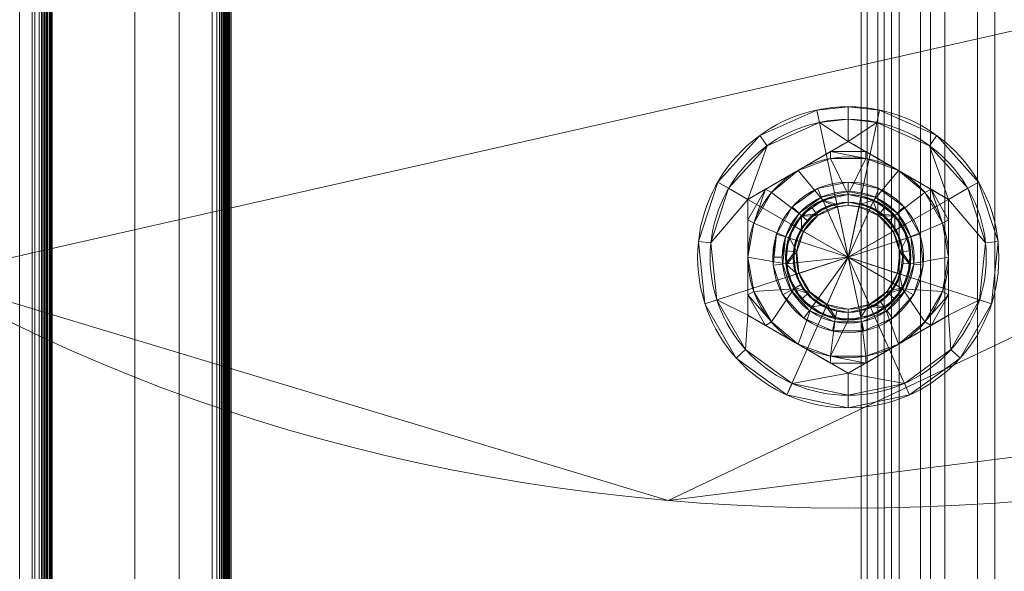
# Model space of a CAD drawing. Units: millimetres. Extents: x -311 to 248, y -627 to 1385.
# Drawn here: x -186 to -107, y -406 to -362 of the extents above; entities that cross this region are included whole.
import ezdxf

# ---------------------------------------------------------------- set-up
doc = ezdxf.new("R2010")
doc.units = ezdxf.units.MM
doc.layers.add('1', color=7, linetype='Continuous', true_color=0xffffff)

# ---------------------------------------------------------------- blocks, each defined once
blk = doc.blocks.new('UG_SURFACE_002')
at = {"layer": '1', "color": 40, "linetype": 'Continuous', "lineweight": 18}
for points in [[(-195.2, -621.112, 438.279), (-195.2, 1378.888, 438.279), (-176.764, 1378.888, 442.875), (-176.764, -621.112, 442.875)], [(-184.958, -621.112, 520.866), (-184.958, 1378.888, 520.866), (-185.95, 1378.888, 523.153), (-185.95, -621.112, 523.153)], [(-184.739, -621.112, 520.332), (-184.739, 1378.888, 520.332), (-184.958, 1378.888, 520.866), (-184.958, -621.112, 520.866)], [(-184.387, -621.112, 518.92), (-184.387, 1378.888, 518.92), (-184.739, 1378.888, 520.332), (-184.739, -621.112, 520.332)], [(-184.192, -621.112, 518.929), (-184.192, 1378.888, 518.929), (-184.387, 1378.888, 518.92), (-184.387, -621.112, 518.92)], [(-184.009, -621.112, 518.863), (-184.009, 1378.888, 518.863), (-184.192, 1378.888, 518.929), (-184.192, -621.112, 518.929)], [(-183.969, -621.112, 517.241), (-183.969, 1378.888, 517.241), (-184.145, 1378.888, 517.95), (-184.145, -621.112, 517.95)], [(-184.145, -621.112, 517.95), (-184.145, 1378.888, 517.95), (-183.969, 1378.888, 518.033), (-183.969, -621.112, 518.033)], [(-183.864, -621.112, 518.732), (-183.864, 1378.888, 518.732), (-184.009, 1378.888, 518.863), (-184.009, -621.112, 518.863)], [(-183.774, -621.112, 517.251), (-183.774, 1378.888, 517.251), (-183.969, 1378.888, 517.241), (-183.969, -621.112, 517.241)], [(-183.969, -621.112, 518.033), (-183.969, 1378.888, 518.033), (-183.838, 1378.888, 518.177), (-183.838, -621.112, 518.177)], [(-183.781, -621.112, 518.556), (-183.781, 1378.888, 518.556), (-183.864, 1378.888, 518.732), (-183.864, -621.112, 518.732)], [(-183.838, -621.112, 518.177), (-183.838, 1378.888, 518.177), (-183.772, 1378.888, 518.361), (-183.772, -621.112, 518.361)], [(-183.772, -621.112, 518.361), (-183.772, 1378.888, 518.361), (-183.781, 1378.888, 518.556), (-183.781, -621.112, 518.556)], [(-183.59, -621.112, 517.185), (-183.59, 1378.888, 517.185), (-183.774, 1378.888, 517.251), (-183.774, -621.112, 517.251)], [(-170.228, -621.112, 462.129), (-170.228, 1378.888, 462.129), (-183.727, 1378.888, 516.271), (-183.727, -621.112, 516.271)], [(-183.727, -621.112, 516.271), (-183.727, 1378.888, 516.271), (-183.55, 1378.888, 516.354), (-183.55, -621.112, 516.354)], [(-183.446, -621.112, 517.054), (-183.446, 1378.888, 517.054), (-183.59, 1378.888, 517.185), (-183.59, -621.112, 517.185)], [(-183.55, -621.112, 516.354), (-183.55, 1378.888, 516.354), (-183.419, 1378.888, 516.499), (-183.419, -621.112, 516.499)], [(-183.363, -621.112, 516.877), (-183.363, 1378.888, 516.877), (-183.446, 1378.888, 517.054), (-183.446, -621.112, 517.054)], [(-183.419, -621.112, 516.499), (-183.419, 1378.888, 516.499), (-183.353, 1378.888, 516.682), (-183.353, -621.112, 516.682)], [(-183.353, -621.112, 516.682), (-183.353, 1378.888, 516.682), (-183.363, 1378.888, 516.877), (-183.363, -621.112, 516.877)], [(-176.764, -621.112, 442.875), (-176.764, 1378.888, 442.875), (-173.235, 1378.888, 444.54), (-173.235, -621.112, 444.54)], [(-173.235, -621.112, 444.54), (-173.235, 1378.888, 444.54), (-170.611, 1378.888, 447.428), (-170.611, -621.112, 447.428)], [(-170.611, -621.112, 447.428), (-170.611, 1378.888, 447.428), (-169.293, 1378.888, 451.1), (-169.293, -621.112, 451.1)], [(-170.033, -621.112, 462.138), (-170.033, 1378.888, 462.138), (-170.228, 1378.888, 462.129), (-170.228, -621.112, 462.129)], [(-169.849, -621.112, 462.072), (-169.849, 1378.888, 462.072), (-170.033, 1378.888, 462.138), (-170.033, -621.112, 462.138)], [(-169.809, -621.112, 460.45), (-169.809, 1378.888, 460.45), (-169.986, 1378.888, 461.158), (-169.986, -621.112, 461.158)], [(-169.986, -621.112, 461.158), (-169.986, 1378.888, 461.158), (-169.809, 1378.888, 461.241), (-169.809, -621.112, 461.241)], [(-169.705, -621.112, 461.941), (-169.705, 1378.888, 461.941), (-169.849, 1378.888, 462.072), (-169.849, -621.112, 462.072)], [(-169.614, -621.112, 460.459), (-169.614, 1378.888, 460.459), (-169.809, 1378.888, 460.45), (-169.809, -621.112, 460.45)], [(-169.809, -621.112, 461.241), (-169.809, 1378.888, 461.241), (-169.678, 1378.888, 461.386), (-169.678, -621.112, 461.386)], [(-169.621, -621.112, 461.764), (-169.621, 1378.888, 461.764), (-169.705, 1378.888, 461.941), (-169.705, -621.112, 461.941)], [(-169.678, -621.112, 461.386), (-169.678, 1378.888, 461.386), (-169.612, 1378.888, 461.569), (-169.612, -621.112, 461.569)], [(-169.612, -621.112, 461.569), (-169.612, 1378.888, 461.569), (-169.621, 1378.888, 461.764), (-169.621, -621.112, 461.764)], [(-169.431, -621.112, 460.393), (-169.431, 1378.888, 460.393), (-169.614, 1378.888, 460.459), (-169.614, -621.112, 460.459)], [(-169.236, -621.112, 458.15), (-169.236, 1378.888, 458.15), (-169.567, 1378.888, 459.48), (-169.567, -621.112, 459.48)], [(-169.567, -621.112, 459.48), (-169.567, 1378.888, 459.48), (-169.391, 1378.888, 459.563), (-169.391, -621.112, 459.563)], [(-169.293, -621.112, 451.1), (-169.293, 1378.888, 451.1), (-169.48, 1378.888, 454.997), (-169.48, -621.112, 454.997)], [(-169.48, -621.112, 454.997), (-169.48, 1378.888, 454.997), (-169.102, 1378.888, 456.554), (-169.102, -621.112, 456.554)], [(-169.286, -621.112, 460.262), (-169.286, 1378.888, 460.262), (-169.431, 1378.888, 460.393), (-169.431, -621.112, 460.393)], [(-169.391, -621.112, 459.563), (-169.391, 1378.888, 459.563), (-169.259, 1378.888, 459.707), (-169.259, -621.112, 459.707)], [(-169.203, -621.112, 460.086), (-169.203, 1378.888, 460.086), (-169.286, 1378.888, 460.262), (-169.286, -621.112, 460.262)], [(-169.259, -621.112, 459.707), (-169.259, 1378.888, 459.707), (-169.194, 1378.888, 459.891), (-169.194, -621.112, 459.891)], [(-169.102, -621.112, 456.554), (-169.102, 1378.888, 456.554), (-169.236, 1378.888, 458.15), (-169.236, -621.112, 458.15)], [(-169.194, -621.112, 459.891), (-169.194, 1378.888, 459.891), (-169.203, 1378.888, 460.086), (-169.203, -621.112, 460.086)]]:
    blk.add_3dface(points, dxfattribs=at)
blk = doc.blocks.new('UG_SURFACE_003')
at = {"layer": '1', "color": 40, "linetype": 'Continuous', "lineweight": 18}
for points in [[(-117.571, 1378.888, 397.827), (-117.571, -621.112, 397.827), (-118.897, -621.112, 416.781), (-118.897, 1378.888, 416.781)], [(-118.897, 1378.888, 416.781), (-118.897, -621.112, 416.781), (-118.404, -621.112, 420.651), (-118.404, 1378.888, 420.651)], [(-118.404, 1378.888, 420.651), (-118.404, -621.112, 420.651), (-116.468, -621.112, 424.039), (-116.468, 1378.888, 424.039)], [(-117.058, 1378.888, 395.945), (-117.058, -621.112, 395.945), (-117.571, -621.112, 397.827), (-117.571, 1378.888, 397.827)], [(-115.864, 1378.888, 394.402), (-115.864, -621.112, 394.402), (-117.058, -621.112, 395.945), (-117.058, 1378.888, 395.945)], [(-116.468, 1378.888, 424.039), (-116.468, -621.112, 424.039), (-113.383, -621.112, 426.428), (-113.383, 1378.888, 426.428)], [(-114.17, 1378.888, 393.434), (-114.17, -621.112, 393.434), (-115.864, -621.112, 394.402), (-115.864, 1378.888, 394.402)], [(-112.235, 1378.888, 393.188), (-112.235, -621.112, 393.188), (-114.17, -621.112, 393.434), (-114.17, 1378.888, 393.434)], [(-113.383, 1378.888, 426.428), (-113.383, -621.112, 426.428), (-109.619, -621.112, 427.454), (-109.619, 1378.888, 427.454)], [(-47.393, 1378.888, 397.722), (-47.393, -621.112, 397.722), (-112.235, -621.112, 393.188), (-112.235, 1378.888, 393.188)], [(-109.619, 1378.888, 427.454), (-109.619, -621.112, 427.454), (-108.255, -621.112, 428.294), (-108.255, 1378.888, 428.294)], [(-108.255, 1378.888, 428.294), (-108.255, -621.112, 428.294), (-106.696, -621.112, 428.661), (-106.696, 1378.888, 428.661)]]:
    blk.add_3dface(points, dxfattribs=at)
blk = doc.blocks.new('UG_SURFACE_044')
at = {"layer": '1', "color": 251, "linetype": 'Continuous', "lineweight": 18}
for points in [[(-8.445, -340.749, 6), (-234.07, -330.853, 6), (-223.313, -356.146, 6), (-193.37, -382.673, 6)], [(-193.37, -382.673), (-223.313, -356.146), (-234.07, -330.853), (-8.445, -340.749)], [(-193.37, -382.673, 6), (-134.276, -400.487, 6), (-8.445, -340.749, 6)], [(-8.445, -340.749), (-134.276, -400.487), (-193.37, -382.673)], [(-134.276, -400.487, 6), (-66.613, -391.996, 6), (-25.522, -366.798, 6), (-8.445, -340.749, 6)], [(-8.445, -340.749), (-25.522, -366.798), (-66.613, -391.996), (-134.276, -400.487)], [(-134.276, -400.487), (-134.276, -400.487, 6), (-193.37, -382.673, 6), (-193.37, -382.673)], [(-66.613, -391.996), (-66.613, -391.996, 6), (-134.276, -400.487, 6), (-134.276, -400.487)]]:
    blk.add_3dface(points, dxfattribs=at)
blk = doc.blocks.new('UG_SURFACE_054')
at = {"layer": '1', "color": 150, "linetype": 'Continuous', "lineweight": 18}
for points in [[(-123.828, -377.599, 2), (-122.062, -376.316, 2), (-122.367, -375.631, 2), (-124.385, -377.097, 2)], [(-122.367, -375.631, 2), (-122.367, -375.631), (-124.385, -377.097), (-124.385, -377.097, 2)], [(-124.385, -377.097), (-122.367, -375.631), (-122.062, -376.316), (-123.828, -377.599)], [(-119.927, -375.112, 2), (-122.367, -375.631, 2), (-122.062, -376.316, 2), (-119.927, -375.862, 2)], [(-119.927, -375.112, 2), (-119.927, -375.112), (-122.367, -375.631), (-122.367, -375.631, 2)], [(-119.927, -375.862), (-122.062, -376.316), (-122.367, -375.631), (-119.927, -375.112)], [(-119.927, -375.862, 2), (-117.791, -376.316, 2), (-117.486, -375.631, 2), (-119.927, -375.112, 2)], [(-117.486, -375.631, 2), (-117.486, -375.631), (-119.927, -375.112), (-119.927, -375.112, 2)], [(-119.927, -375.112), (-117.486, -375.631), (-117.791, -376.316), (-119.927, -375.862)], [(-115.468, -377.097, 2), (-117.486, -375.631, 2), (-117.791, -376.316, 2), (-116.025, -377.599, 2)], [(-116.025, -377.599), (-117.791, -376.316), (-117.486, -375.631), (-115.468, -377.097)], [(-115.468, -377.097, 2), (-115.468, -377.097), (-117.486, -375.631), (-117.486, -375.631, 2)], [(-123.828, -377.599, 2), (-123.828, -377.599), (-122.062, -376.316), (-122.062, -376.316, 2)], [(-122.062, -376.316, 2), (-122.062, -376.316), (-119.927, -375.862), (-119.927, -375.862, 2)], [(-119.927, -375.862, 2), (-119.927, -375.862), (-117.791, -376.316), (-117.791, -376.316, 2)], [(-117.791, -376.316, 2), (-117.791, -376.316), (-116.025, -377.599), (-116.025, -377.599, 2)], [(-124.92, -379.49, 2), (-123.828, -377.599, 2), (-124.385, -377.097, 2), (-125.633, -379.258, 2)], [(-124.385, -377.097, 2), (-124.385, -377.097), (-125.633, -379.258), (-125.633, -379.258, 2)], [(-125.633, -379.258), (-124.385, -377.097), (-123.828, -377.599), (-124.92, -379.49)], [(-114.22, -379.258, 2), (-115.468, -377.097, 2), (-116.025, -377.599, 2), (-114.934, -379.49, 2)], [(-114.934, -379.49), (-116.025, -377.599), (-115.468, -377.097), (-114.22, -379.258)], [(-114.22, -379.258, 2), (-114.22, -379.258), (-115.468, -377.097), (-115.468, -377.097, 2)], [(-124.92, -379.49, 2), (-124.92, -379.49), (-123.828, -377.599), (-123.828, -377.599, 2)], [(-116.025, -377.599, 2), (-116.025, -377.599), (-114.934, -379.49), (-114.934, -379.49, 2)], [(-125.633, -379.258, 2), (-125.633, -379.258), (-125.927, -381.112)], [(-125.927, -381.112), (-125.894, -381.739, 2), (-125.633, -379.258, 2)], [(-124.92, -379.49), (-125.177, -381.112), (-125.927, -381.112), (-125.633, -379.258)], [(-125.633, -379.258, 2), (-125.894, -381.739, 2), (-125.148, -381.661, 2), (-124.92, -379.49, 2)], [(-124.92, -379.49, 2), (-125.148, -381.661, 2), (-125.177, -381.112)], [(-125.177, -381.112), (-124.92, -379.49), (-124.92, -379.49, 2)], [(-114.934, -379.49, 2), (-114.705, -381.661, 2), (-113.959, -381.739, 2), (-114.22, -379.258, 2)], [(-114.22, -379.258), (-113.959, -381.739), (-114.705, -381.661), (-114.934, -379.49)], [(-114.934, -379.49, 2), (-114.934, -379.49), (-114.705, -381.661), (-114.705, -381.661, 2)], [(-113.959, -381.739, 2), (-113.959, -381.739), (-114.22, -379.258), (-114.22, -379.258, 2)], [(-125.927, -381.112), (-125.894, -381.739), (-125.894, -381.739, 2)], [(-125.894, -381.739), (-125.927, -381.112), (-125.177, -381.112), (-125.148, -381.661)], [(-125.148, -381.661, 2), (-125.148, -381.661), (-125.177, -381.112)], [(-125.894, -381.739, 2), (-125.123, -384.112, 2), (-124.473, -383.737, 2), (-125.148, -381.661, 2)], [(-125.148, -381.661), (-124.473, -383.737), (-125.123, -384.112), (-125.894, -381.739)], [(-125.894, -381.739, 2), (-125.894, -381.739), (-125.123, -384.112), (-125.123, -384.112, 2)], [(-124.473, -383.737, 2), (-124.473, -383.737), (-125.148, -381.661), (-125.148, -381.661, 2)], [(-114.705, -381.661, 2), (-114.705, -381.661), (-115.38, -383.737), (-115.38, -383.737, 2)], [(-114.73, -384.112, 2), (-113.959, -381.739, 2), (-114.705, -381.661, 2), (-115.38, -383.737, 2)], [(-113.959, -381.739), (-114.73, -384.112), (-115.38, -383.737), (-114.705, -381.661)], [(-114.73, -384.112, 2), (-114.73, -384.112), (-113.959, -381.739), (-113.959, -381.739, 2)], [(-125.123, -384.112, 2), (-123.453, -385.966, 2), (-123.012, -385.359, 2), (-124.473, -383.737, 2)], [(-124.473, -383.737), (-123.012, -385.359), (-123.453, -385.966), (-125.123, -384.112)], [(-125.123, -384.112, 2), (-125.123, -384.112), (-123.453, -385.966), (-123.453, -385.966, 2)], [(-123.012, -385.359, 2), (-123.012, -385.359), (-124.473, -383.737), (-124.473, -383.737, 2)], [(-115.38, -383.737, 2), (-115.38, -383.737), (-116.841, -385.359), (-116.841, -385.359, 2)], [(-115.38, -383.737, 2), (-116.841, -385.359, 2), (-116.4, -385.966, 2), (-114.73, -384.112, 2)], [(-114.73, -384.112), (-116.4, -385.966), (-116.841, -385.359), (-115.38, -383.737)], [(-116.4, -385.966, 2), (-116.4, -385.966), (-114.73, -384.112), (-114.73, -384.112, 2)], [(-121.018, -386.247, 2), (-123.012, -385.359, 2), (-123.453, -385.966, 2), (-121.174, -386.981, 2)], [(-121.174, -386.981), (-123.453, -385.966), (-123.012, -385.359), (-121.018, -386.247)], [(-123.453, -385.966, 2), (-123.453, -385.966), (-121.174, -386.981), (-121.174, -386.981, 2)], [(-121.018, -386.247, 2), (-121.018, -386.247), (-123.012, -385.359), (-123.012, -385.359, 2)], [(-116.841, -385.359, 2), (-116.841, -385.359), (-118.835, -386.247), (-118.835, -386.247, 2)], [(-118.679, -386.981, 2), (-116.4, -385.966, 2), (-116.841, -385.359, 2), (-118.835, -386.247, 2)], [(-118.835, -386.247), (-116.841, -385.359), (-116.4, -385.966), (-118.679, -386.981)], [(-118.679, -386.981, 2), (-118.679, -386.981), (-116.4, -385.966), (-116.4, -385.966, 2)], [(-121.174, -386.981, 2), (-118.679, -386.981, 2), (-118.835, -386.247, 2), (-121.018, -386.247, 2)], [(-121.018, -386.247), (-118.835, -386.247), (-118.679, -386.981), (-121.174, -386.981)], [(-118.835, -386.247, 2), (-118.835, -386.247), (-121.018, -386.247), (-121.018, -386.247, 2)], [(-121.174, -386.981, 2), (-121.174, -386.981), (-118.679, -386.981), (-118.679, -386.981, 2)]]:
    blk.add_3dface(points, dxfattribs=at)
blk = doc.blocks.new('UG_SURFACE_055')
at = {"layer": '1', "color": 150, "linetype": 'Continuous', "lineweight": 18}
for points in [[(-119.927, -381.112), (-124.682, -379.567), (-123.642, -377.766), (-121.96, -376.544)], [(-121.96, -376.544), (-123.642, -377.766), (-122.866, -377.067, 16.525)], [(-122.866, -377.067, 16.525), (-121.916, -376.644, 16.525), (-121.96, -376.544)], [(-121.96, -376.544), (-119.927, -376.112), (-117.893, -376.544), (-119.927, -381.112)], [(-119.927, -376.112), (-121.96, -376.544), (-120.966, -376.221, 16.525)], [(-121.96, -376.544), (-121.916, -376.644, 16.525), (-120.966, -376.221, 16.525)], [(-120.784, -377.077, 17.4), (-120.966, -376.221, 16.525), (-121.916, -376.644, 16.525)], [(-120.966, -376.221, 16.525), (-119.927, -376.112, 16.525), (-119.927, -376.112)], [(-119.927, -376.112, 16.525), (-120.966, -376.221, 16.525), (-120.784, -377.077, 17.4), (-119.927, -376.987, 17.4)], [(-119.927, -376.112), (-119.927, -376.112, 16.525), (-118.887, -376.221, 16.525)], [(-118.887, -376.221, 16.525), (-117.893, -376.544), (-119.927, -376.112)], [(-119.927, -376.987, 17.4), (-119.069, -377.077, 17.4), (-118.887, -376.221, 16.525), (-119.927, -376.112, 16.525)], [(-117.893, -376.544), (-116.211, -377.766), (-115.171, -379.567), (-119.927, -381.112)], [(-117.937, -376.644, 16.525), (-118.887, -376.221, 16.525), (-119.069, -377.077, 17.4), (-117.502, -377.775, 17.4)], [(-118.887, -376.221, 16.525), (-117.937, -376.644, 16.525), (-117.893, -376.544)], [(-117.893, -376.544), (-117.937, -376.644, 16.525), (-116.988, -377.067, 16.525)], [(-116.211, -377.766), (-117.893, -376.544), (-116.988, -377.067, 16.525)], [(-123.642, -377.766), (-123.561, -377.84, 16.525), (-122.866, -377.067, 16.525)], [(-122.351, -377.775, 17.4), (-122.866, -377.067, 16.525), (-123.561, -377.84, 16.525)], [(-119.927, -381.112, 17.4), (-120.784, -377.077, 17.4), (-122.351, -377.775, 17.4), (-123.499, -379.05, 17.4)], [(-121.916, -376.644, 16.525), (-122.866, -377.067, 16.525), (-122.351, -377.775, 17.4), (-120.784, -377.077, 17.4)], [(-119.069, -377.077, 17.4), (-119.927, -376.987, 17.4), (-120.784, -377.077, 17.4), (-119.927, -381.112, 17.4)], [(-116.354, -379.05, 17.4), (-117.502, -377.775, 17.4), (-119.069, -377.077, 17.4), (-119.927, -381.112, 17.4)], [(-117.502, -377.775, 17.4), (-116.988, -377.067, 16.525), (-117.937, -376.644, 16.525)], [(-116.292, -377.84, 16.525), (-116.988, -377.067, 16.525), (-117.502, -377.775, 17.4)], [(-116.988, -377.067, 16.525), (-116.292, -377.84, 16.525), (-116.211, -377.766)], [(-124.257, -378.612, 16.525), (-123.642, -377.766), (-124.682, -379.567)], [(-124.257, -378.612, 16.525), (-123.561, -377.84, 16.525), (-123.642, -377.766)], [(-123.561, -377.84, 16.525), (-124.257, -378.612, 16.525), (-123.499, -379.05, 17.4), (-122.351, -377.775, 17.4)], [(-117.502, -377.775, 17.4), (-116.354, -379.05, 17.4), (-115.596, -378.612, 16.525), (-116.292, -377.84, 16.525)], [(-116.211, -377.766), (-116.292, -377.84, 16.525), (-115.596, -378.612, 16.525)], [(-115.171, -379.567), (-116.211, -377.766), (-115.596, -378.612, 16.525)], [(-124.682, -379.567), (-124.578, -379.601, 16.525), (-124.257, -378.612, 16.525)], [(-124.029, -380.681, 17.4), (-123.499, -379.05, 17.4), (-124.257, -378.612, 16.525), (-124.578, -379.601, 16.525)], [(-115.275, -379.601, 16.525), (-115.596, -378.612, 16.525), (-116.354, -379.05, 17.4), (-115.824, -380.681, 17.4)], [(-115.596, -378.612, 16.525), (-115.275, -379.601, 16.525), (-115.171, -379.567)], [(-124.899, -381.635), (-124.927, -381.112), (-124.682, -379.567), (-119.927, -381.112)], [(-124.682, -379.567), (-124.927, -381.112), (-124.899, -380.589, 16.525)], [(-124.899, -380.589, 16.525), (-124.578, -379.601, 16.525), (-124.682, -379.567)], [(-124.578, -379.601, 16.525), (-124.899, -380.589, 16.525), (-124.029, -380.681, 17.4)], [(-123.499, -379.05, 17.4), (-124.029, -380.681, 17.4), (-123.85, -382.387, 17.4), (-119.927, -381.112, 17.4)], [(-116.003, -382.387, 17.4), (-115.824, -380.681, 17.4), (-116.354, -379.05, 17.4), (-119.927, -381.112, 17.4)], [(-115.171, -379.567), (-114.954, -381.635), (-115.596, -383.612), (-119.927, -381.112)], [(-115.824, -380.681, 17.4), (-114.954, -380.589, 16.525), (-115.275, -379.601, 16.525)], [(-115.171, -379.567), (-115.275, -379.601, 16.525), (-114.954, -380.589, 16.525)], [(-114.954, -380.589, 16.525), (-114.954, -381.635), (-115.171, -379.567)], [(-124.791, -381.623, 16.525), (-124.899, -380.589, 16.525), (-124.927, -381.112)], [(-124.927, -381.112), (-124.899, -381.635), (-124.791, -381.623, 16.525)], [(-124.029, -380.681, 17.4), (-124.899, -380.589, 16.525), (-124.791, -381.623, 16.525)], [(-122.866, -385.157), (-124.257, -383.612), (-124.899, -381.635), (-119.927, -381.112)], [(-124.791, -381.623, 16.525), (-124.682, -382.657, 16.525), (-123.85, -382.387, 17.4), (-124.029, -380.681, 17.4)], [(-123.85, -382.387, 17.4), (-122.992, -383.872, 17.4), (-121.604, -384.88, 17.4), (-119.927, -381.112, 17.4)], [(-118.887, -386.003), (-120.966, -386.003), (-122.866, -385.157), (-119.927, -381.112)], [(-121.604, -384.88, 17.4), (-119.927, -385.237, 17.4), (-118.249, -384.88, 17.4), (-119.927, -381.112, 17.4)], [(-115.596, -383.612), (-116.988, -385.157), (-118.887, -386.003), (-119.927, -381.112)], [(-118.249, -384.88, 17.4), (-116.861, -383.872, 17.4), (-116.003, -382.387, 17.4), (-119.927, -381.112, 17.4)], [(-115.824, -380.681, 17.4), (-116.003, -382.387, 17.4), (-115.171, -382.657, 16.525), (-115.063, -381.623, 16.525)], [(-115.063, -381.623, 16.525), (-114.954, -380.589, 16.525), (-115.824, -380.681, 17.4)], [(-114.954, -380.589, 16.525), (-115.063, -381.623, 16.525), (-114.954, -381.635)], [(-124.682, -382.657, 16.525), (-124.791, -381.623, 16.525), (-124.899, -381.635)], [(-124.682, -382.657, 16.525), (-124.899, -381.635), (-124.257, -383.612)], [(-115.596, -383.612), (-114.954, -381.635), (-115.171, -382.657, 16.525)], [(-114.954, -381.635), (-115.063, -381.623, 16.525), (-115.171, -382.657, 16.525)], [(-122.992, -383.872, 17.4), (-123.85, -382.387, 17.4), (-124.682, -382.657, 16.525), (-124.162, -383.557, 16.525)], [(-124.257, -383.612), (-124.162, -383.557, 16.525), (-124.682, -382.657, 16.525)], [(-115.691, -383.557, 16.525), (-115.171, -382.657, 16.525), (-116.003, -382.387, 17.4), (-116.861, -383.872, 17.4)], [(-115.171, -382.657, 16.525), (-115.691, -383.557, 16.525), (-115.596, -383.612)], [(-123.642, -384.458, 16.525), (-124.162, -383.557, 16.525), (-124.257, -383.612)], [(-123.642, -384.458, 16.525), (-124.257, -383.612), (-122.866, -385.157)], [(-124.162, -383.557, 16.525), (-123.642, -384.458, 16.525), (-122.992, -383.872, 17.4)], [(-116.211, -384.458, 16.525), (-116.988, -385.157), (-115.596, -383.612)], [(-116.861, -383.872, 17.4), (-116.211, -384.458, 16.525), (-115.691, -383.557, 16.525)], [(-115.596, -383.612), (-115.691, -383.557, 16.525), (-116.211, -384.458, 16.525)], [(-121.604, -384.88, 17.4), (-122.992, -383.872, 17.4), (-123.642, -384.458, 16.525), (-122.801, -385.069, 16.525)], [(-117.052, -385.069, 16.525), (-116.211, -384.458, 16.525), (-116.861, -383.872, 17.4), (-118.249, -384.88, 17.4)], [(-122.866, -385.157), (-122.801, -385.069, 16.525), (-123.642, -384.458, 16.525)], [(-121.96, -385.68, 16.525), (-122.801, -385.069, 16.525), (-122.866, -385.157)], [(-121.96, -385.68, 16.525), (-122.866, -385.157), (-120.966, -386.003)], [(-122.801, -385.069, 16.525), (-121.96, -385.68, 16.525), (-121.604, -384.88, 17.4)], [(-121.604, -384.88, 17.4), (-121.96, -385.68, 16.525), (-120.943, -385.896, 16.525)], [(-120.943, -385.896, 16.525), (-119.927, -386.112, 16.525), (-119.927, -385.237, 17.4), (-121.604, -384.88, 17.4)], [(-118.249, -384.88, 17.4), (-119.927, -385.237, 17.4), (-119.927, -386.112, 16.525), (-118.91, -385.896, 16.525)], [(-118.91, -385.896, 16.525), (-117.893, -385.68, 16.525), (-118.249, -384.88, 17.4)], [(-117.893, -385.68, 16.525), (-118.887, -386.003), (-116.988, -385.157)], [(-118.249, -384.88, 17.4), (-117.893, -385.68, 16.525), (-117.052, -385.069, 16.525)], [(-116.988, -385.157), (-117.052, -385.069, 16.525), (-117.893, -385.68, 16.525)], [(-116.211, -384.458, 16.525), (-117.052, -385.069, 16.525), (-116.988, -385.157)], [(-120.966, -386.003), (-120.943, -385.896, 16.525), (-121.96, -385.68, 16.525)], [(-119.927, -386.112, 16.525), (-120.943, -385.896, 16.525), (-120.966, -386.003)], [(-118.887, -386.003), (-118.91, -385.896, 16.525), (-119.927, -386.112, 16.525)], [(-117.893, -385.68, 16.525), (-118.91, -385.896, 16.525), (-118.887, -386.003)], [(-120.966, -386.003), (-118.887, -386.003), (-119.927, -386.112, 16.525)]]:
    blk.add_3dface(points, dxfattribs=at)
blk = doc.blocks.new('UG_SURFACE_056')
at = {"layer": '1', "color": 150, "linetype": 'Continuous', "lineweight": 18}
for points in [[(-130.319, -375.112, 6), (-126.98, -371.404, 6), (-122.422, -369.374, 6), (-119.927, -381.112, 6)], [(-126.98, -371.404, 6), (-126.98, -371.404, 9), (-122.422, -369.374, 9), (-122.422, -369.374, 6)], [(-122.422, -369.374, 9), (-126.98, -371.404, 9), (-126.392, -372.213, 10), (-122.214, -370.352, 10)], [(-122.422, -369.374, 6), (-119.927, -369.112, 6), (-117.432, -369.374, 6), (-119.927, -381.112, 6)], [(-119.927, -369.112, 6), (-122.422, -369.374, 6), (-122.422, -369.374, 9), (-119.927, -369.112, 9)], [(-119.927, -369.112, 9), (-122.422, -369.374, 9), (-122.214, -370.352, 10), (-119.927, -370.112, 10)], [(-119.927, -369.112, 9), (-117.432, -369.374, 9), (-117.432, -369.374, 6), (-119.927, -369.112, 6)], [(-119.927, -370.112, 10), (-117.64, -370.352, 10), (-117.432, -369.374, 9), (-119.927, -369.112, 9)], [(-119.927, -381.112, 6), (-117.432, -369.374, 6), (-112.873, -371.404, 6), (-109.534, -375.112, 6)], [(-112.873, -371.404, 9), (-117.432, -369.374, 9), (-117.64, -370.352, 10), (-113.461, -372.213, 10)], [(-117.432, -369.374, 6), (-117.432, -369.374, 9), (-112.873, -371.404, 9), (-112.873, -371.404, 6)], [(-119.927, -371.875, 10), (-119.927, -370.112, 10), (-122.214, -370.352, 10)], [(-117.64, -370.352, 10), (-119.927, -370.112, 10), (-119.927, -371.875, 10)], [(-127.927, -376.493, 10), (-119.927, -371.875, 10), (-122.214, -370.352, 10), (-126.392, -372.213, 10)], [(-113.461, -372.213, 10), (-117.64, -370.352, 10), (-119.927, -371.875, 10), (-111.927, -376.493, 10)], [(-130.319, -375.112, 6), (-130.319, -375.112, 9), (-126.98, -371.404, 9), (-126.98, -371.404, 6)], [(-126.98, -371.404, 9), (-130.319, -375.112, 9), (-129.453, -375.612, 10), (-126.392, -372.213, 10)], [(-109.534, -375.112, 9), (-112.873, -371.404, 9), (-113.461, -372.213, 10), (-110.4, -375.612, 10)], [(-112.873, -371.404, 6), (-112.873, -371.404, 9), (-109.534, -375.112, 9), (-109.534, -375.112, 6)], [(-126.392, -372.213, 10), (-129.453, -375.612, 10), (-127.927, -376.493, 10)], [(-123.927, -374.184, 16.4), (-121.328, -372.684, 15.936), (-119.927, -371.875, 10), (-127.927, -376.493, 10)], [(-121.328, -372.684, 15.936), (-119.927, -371.875, 15.685), (-119.927, -371.875, 10)], [(-118.525, -372.684, 15.936), (-119.927, -371.875, 15.685), (-121.328, -372.684, 15.936)], [(-111.927, -376.493, 10), (-119.927, -371.875, 10), (-118.525, -372.684, 15.936), (-115.927, -374.184, 16.4)], [(-119.927, -371.875, 10), (-119.927, -371.875, 15.685), (-118.525, -372.684, 15.936)], [(-111.927, -376.493, 10), (-110.4, -375.612, 10), (-113.461, -372.213, 10)], [(-123.927, -374.184, 16.4), (-121.332, -373.237, 16.4), (-121.328, -372.684, 15.936)], [(-121.332, -373.237, 16.4), (-123.927, -374.184, 16.4), (-121.96, -376.544, 16.4), (-119.927, -376.112, 16.4)], [(-121.328, -372.684, 15.936), (-121.332, -373.237, 16.4), (-118.521, -373.237, 16.4)], [(-118.521, -373.237, 16.4), (-121.332, -373.237, 16.4), (-119.927, -376.112, 16.4)], [(-121.328, -372.684, 15.936), (-118.521, -373.237, 16.4), (-118.525, -372.684, 15.936)], [(-119.927, -376.112, 16.4), (-117.893, -376.544, 16.4), (-115.927, -374.184, 16.4), (-118.521, -373.237, 16.4)], [(-118.525, -372.684, 15.936), (-118.521, -373.237, 16.4), (-115.927, -374.184, 16.4)], [(-127.927, -376.493, 10), (-126.525, -375.684, 15.936), (-123.927, -374.184, 16.4)], [(-126.525, -375.684, 15.936), (-126.044, -375.957, 16.4), (-123.927, -374.184, 16.4)], [(-123.642, -377.766, 16.4), (-121.96, -376.544, 16.4), (-123.927, -374.184, 16.4), (-126.044, -375.957, 16.4)], [(-113.809, -375.957, 16.4), (-115.927, -374.184, 16.4), (-117.893, -376.544, 16.4), (-116.211, -377.766, 16.4)], [(-115.927, -374.184, 16.4), (-113.328, -375.684, 15.936), (-111.927, -376.493, 10)], [(-115.927, -374.184, 16.4), (-113.809, -375.957, 16.4), (-113.328, -375.684, 15.936)], [(-131.339, -384.82, 6), (-131.861, -379.858, 6), (-130.319, -375.112, 6), (-119.927, -381.112, 6)], [(-131.861, -379.858, 6), (-131.861, -379.858, 9), (-130.319, -375.112, 9), (-130.319, -375.112, 6)], [(-130.319, -375.112, 9), (-131.861, -379.858, 9), (-130.866, -379.962, 10), (-129.453, -375.612, 10)], [(-127.927, -376.493, 10), (-129.453, -375.612, 10), (-130.866, -379.962, 10)], [(-127.927, -376.493, 10), (-127.927, -376.493, 15.685), (-126.525, -375.684, 15.936)], [(-126.525, -375.684, 15.936), (-127.927, -376.493, 15.685), (-127.927, -378.111, 15.936)], [(-127.927, -378.111, 15.936), (-127.45, -378.392, 16.4), (-126.525, -375.684, 15.936)], [(-127.45, -378.392, 16.4), (-126.044, -375.957, 16.4), (-126.525, -375.684, 15.936)], [(-109.534, -375.112, 6), (-107.992, -379.858, 6), (-108.514, -384.82, 6), (-119.927, -381.112, 6)], [(-113.328, -375.684, 15.936), (-113.809, -375.957, 16.4), (-112.403, -378.392, 16.4)], [(-113.328, -375.684, 15.936), (-111.927, -376.493, 15.685), (-111.927, -376.493, 10)], [(-113.328, -375.684, 15.936), (-112.403, -378.392, 16.4), (-111.927, -378.111, 15.936)], [(-111.927, -378.111, 15.936), (-111.927, -376.493, 15.685), (-113.328, -375.684, 15.936)], [(-108.987, -379.962, 10), (-110.4, -375.612, 10), (-111.927, -376.493, 10)], [(-107.992, -379.858, 9), (-109.534, -375.112, 9), (-110.4, -375.612, 10), (-108.987, -379.962, 10)], [(-109.534, -375.112, 6), (-109.534, -375.112, 9), (-107.992, -379.858, 9), (-107.992, -379.858, 6)], [(-130.866, -379.962, 10), (-130.388, -384.511, 10), (-127.927, -385.731, 10), (-127.927, -376.493, 10)], [(-127.927, -376.493, 10), (-127.927, -385.731, 10), (-127.927, -384.113, 15.936), (-127.927, -381.112, 16.4)], [(-127.927, -381.112, 16.4), (-127.927, -378.111, 15.936), (-127.927, -376.493, 10)], [(-127.927, -378.111, 15.936), (-127.927, -376.493, 15.685), (-127.927, -376.493, 10)], [(-126.044, -375.957, 16.4), (-127.45, -378.392, 16.4), (-124.682, -379.567, 16.4), (-123.642, -377.766, 16.4)], [(-122.451, -377.637, 15.791), (-121.713, -377.101, 15.791), (-121.96, -376.544, 16.4), (-123.642, -377.766, 16.4)], [(-120.82, -376.911, 15.791), (-119.927, -376.721, 15.791), (-119.927, -376.112, 16.4), (-121.96, -376.544, 16.4)], [(-121.96, -376.544, 16.4), (-121.713, -377.101, 15.791), (-120.82, -376.911, 15.791)], [(-117.893, -376.544, 16.4), (-119.927, -376.112, 16.4), (-119.927, -376.721, 15.791), (-119.034, -376.911, 15.791)], [(-119.034, -376.911, 15.791), (-118.141, -377.101, 15.791), (-117.893, -376.544, 16.4)], [(-116.211, -377.766, 16.4), (-117.893, -376.544, 16.4), (-118.141, -377.101, 15.791), (-117.402, -377.637, 15.791)], [(-112.403, -378.392, 16.4), (-113.809, -375.957, 16.4), (-116.211, -377.766, 16.4), (-115.171, -379.567, 16.4)], [(-111.927, -376.493, 10), (-111.927, -385.731, 10), (-109.465, -384.511, 10), (-108.987, -379.962, 10)], [(-111.927, -385.731, 10), (-111.927, -376.493, 10), (-111.927, -378.111, 15.936), (-111.927, -381.112, 16.4)], [(-111.927, -376.493, 10), (-111.927, -376.493, 15.685), (-111.927, -378.111, 15.936)], [(-119.927, -381.112, 10), (-120.84, -376.817, 10), (-122.508, -377.56, 10), (-123.729, -378.917, 10)], [(-122.508, -377.56, 10), (-120.84, -376.817, 10), (-121.713, -377.101, 15.791)], [(-121.713, -377.101, 15.791), (-122.451, -377.637, 15.791), (-122.508, -377.56, 10)], [(-120.84, -376.817, 10), (-120.82, -376.911, 15.791), (-121.713, -377.101, 15.791)], [(-120.84, -376.817, 10), (-119.927, -376.721, 10), (-119.927, -376.721, 15.791)], [(-119.927, -376.721, 15.791), (-120.82, -376.911, 15.791), (-120.84, -376.817, 10)], [(-119.014, -376.817, 10), (-119.927, -376.721, 10), (-120.84, -376.817, 10), (-119.927, -381.112, 10)], [(-119.014, -376.817, 10), (-119.034, -376.911, 15.791), (-119.927, -376.721, 15.791)], [(-119.927, -376.721, 15.791), (-119.927, -376.721, 10), (-119.014, -376.817, 10)], [(-116.124, -378.917, 10), (-117.346, -377.56, 10), (-119.014, -376.817, 10), (-119.927, -381.112, 10)], [(-118.141, -377.101, 15.791), (-119.034, -376.911, 15.791), (-119.014, -376.817, 10)], [(-119.014, -376.817, 10), (-117.346, -377.56, 10), (-118.141, -377.101, 15.791)], [(-117.346, -377.56, 10), (-117.402, -377.637, 15.791), (-118.141, -377.101, 15.791)], [(-127.927, -381.112, 16.4), (-127.45, -378.392, 16.4), (-127.927, -378.111, 15.936)], [(-123.642, -377.766, 16.4), (-124.682, -379.567, 16.4), (-124.103, -379.755, 15.791), (-123.646, -378.965, 15.791)], [(-123.19, -378.174, 15.791), (-123.729, -378.917, 10), (-122.508, -377.56, 10)], [(-123.646, -378.965, 15.791), (-123.19, -378.174, 15.791), (-123.642, -377.766, 16.4)], [(-123.642, -377.766, 16.4), (-123.19, -378.174, 15.791), (-122.451, -377.637, 15.791)], [(-122.508, -377.56, 10), (-122.451, -377.637, 15.791), (-123.19, -378.174, 15.791)], [(-116.663, -378.174, 15.791), (-117.402, -377.637, 15.791), (-117.346, -377.56, 10)], [(-117.402, -377.637, 15.791), (-116.663, -378.174, 15.791), (-116.211, -377.766, 16.4)], [(-117.346, -377.56, 10), (-116.124, -378.917, 10), (-116.663, -378.174, 15.791)], [(-116.211, -377.766, 16.4), (-116.663, -378.174, 15.791), (-116.207, -378.965, 15.791)], [(-116.207, -378.965, 15.791), (-115.75, -379.755, 15.791), (-115.171, -379.567, 16.4), (-116.211, -377.766, 16.4)], [(-111.927, -378.111, 15.936), (-112.403, -378.392, 16.4), (-111.927, -381.112, 16.4)], [(-127.45, -378.392, 16.4), (-127.927, -381.112, 16.4), (-124.899, -381.635, 16.4), (-124.682, -379.567, 16.4)], [(-123.19, -378.174, 15.791), (-123.646, -378.965, 15.791), (-123.729, -378.917, 10)], [(-116.124, -378.917, 10), (-116.207, -378.965, 15.791), (-116.663, -378.174, 15.791)], [(-115.171, -379.567, 16.4), (-114.954, -381.635, 16.4), (-111.927, -381.112, 16.4), (-112.403, -378.392, 16.4)], [(-124.198, -380.663, 15.791), (-124.103, -379.755, 15.791), (-124.682, -379.567, 16.4), (-124.899, -381.635, 16.4)], [(-124.294, -380.653, 10), (-123.729, -378.917, 10), (-124.103, -379.755, 15.791)], [(-123.729, -378.917, 10), (-124.294, -380.653, 10), (-124.103, -382.469, 10), (-119.927, -381.112, 10)], [(-123.729, -378.917, 10), (-123.646, -378.965, 15.791), (-124.103, -379.755, 15.791)], [(-115.75, -382.469, 10), (-115.56, -380.653, 10), (-116.124, -378.917, 10), (-119.927, -381.112, 10)], [(-115.75, -379.755, 15.791), (-116.207, -378.965, 15.791), (-116.124, -378.917, 10)], [(-115.75, -379.755, 15.791), (-116.124, -378.917, 10), (-115.56, -380.653, 10)], [(-114.954, -381.635, 16.4), (-115.171, -379.567, 16.4), (-115.75, -379.755, 15.791), (-115.655, -380.663, 15.791)], [(-131.339, -384.82, 6), (-131.339, -384.82, 9), (-131.861, -379.858, 9), (-131.861, -379.858, 6)], [(-131.861, -379.858, 9), (-131.339, -384.82, 9), (-130.388, -384.511, 10), (-130.866, -379.962, 10)], [(-124.103, -379.755, 15.791), (-124.198, -380.663, 15.791), (-124.294, -380.653, 10)], [(-115.56, -380.653, 10), (-115.655, -380.663, 15.791), (-115.75, -379.755, 15.791)], [(-108.514, -384.82, 9), (-107.992, -379.858, 9), (-108.987, -379.962, 10), (-109.465, -384.511, 10)], [(-107.992, -379.858, 6), (-107.992, -379.858, 9), (-108.514, -384.82, 9), (-108.514, -384.82, 6)], [(-124.807, -392.075, 6), (-128.844, -389.142, 6), (-131.339, -384.82, 6), (-119.927, -381.112, 6)], [(-127.927, -384.113, 15.936), (-127.45, -383.833, 16.4), (-127.927, -381.112, 16.4)], [(-124.257, -383.612, 16.4), (-124.899, -381.635, 16.4), (-127.927, -381.112, 16.4), (-127.45, -383.833, 16.4)], [(-124.899, -381.635, 16.4), (-124.294, -381.571, 15.791), (-124.198, -380.663, 15.791)], [(-115.046, -392.075, 6), (-119.927, -393.112, 6), (-124.807, -392.075, 6), (-119.927, -381.112, 6)], [(-124.103, -382.469, 10), (-124.294, -380.653, 10), (-124.294, -381.571, 15.791)], [(-124.294, -380.653, 10), (-124.198, -380.663, 15.791), (-124.294, -381.571, 15.791)], [(-124.103, -382.469, 10), (-123.19, -384.05, 10), (-121.713, -385.124, 10), (-119.927, -381.112, 10)], [(-121.713, -385.124, 10), (-119.927, -385.503, 10), (-118.141, -385.124, 10), (-119.927, -381.112, 10)], [(-108.514, -384.82, 6), (-111.009, -389.142, 6), (-115.046, -392.075, 6), (-119.927, -381.112, 6)], [(-118.141, -385.124, 10), (-116.663, -384.05, 10), (-115.75, -382.469, 10), (-119.927, -381.112, 10)], [(-115.56, -381.571, 15.791), (-115.56, -380.653, 10), (-115.75, -382.469, 10)], [(-115.56, -381.571, 15.791), (-115.655, -380.663, 15.791), (-115.56, -380.653, 10)], [(-115.655, -380.663, 15.791), (-115.56, -381.571, 15.791), (-114.954, -381.635, 16.4)], [(-112.403, -383.833, 16.4), (-111.927, -381.112, 16.4), (-114.954, -381.635, 16.4), (-115.596, -383.612, 16.4)], [(-111.927, -381.112, 16.4), (-112.403, -383.833, 16.4), (-111.927, -384.113, 15.936)], [(-111.927, -381.112, 16.4), (-111.927, -384.113, 15.936), (-111.927, -385.731, 10)], [(-124.012, -382.439, 15.791), (-124.294, -381.571, 15.791), (-124.899, -381.635, 16.4)], [(-124.899, -381.635, 16.4), (-124.257, -383.612, 16.4), (-123.729, -383.308, 15.791), (-124.012, -382.439, 15.791)], [(-124.294, -381.571, 15.791), (-124.012, -382.439, 15.791), (-124.103, -382.469, 10)], [(-115.596, -383.612, 16.4), (-114.954, -381.635, 16.4), (-115.56, -381.571, 15.791), (-115.842, -382.439, 15.791)], [(-115.75, -382.469, 10), (-115.842, -382.439, 15.791), (-115.56, -381.571, 15.791)], [(-124.103, -382.469, 10), (-124.012, -382.439, 15.791), (-123.729, -383.308, 15.791)], [(-123.729, -383.308, 15.791), (-123.19, -384.05, 10), (-124.103, -382.469, 10)], [(-115.75, -382.469, 10), (-116.663, -384.05, 10), (-116.124, -383.308, 15.791)], [(-115.842, -382.439, 15.791), (-116.124, -383.308, 15.791), (-115.596, -383.612, 16.4)], [(-116.124, -383.308, 15.791), (-115.842, -382.439, 15.791), (-115.75, -382.469, 10)], [(-127.45, -383.833, 16.4), (-126.044, -386.267, 16.4), (-124.257, -383.612, 16.4)], [(-122.866, -385.157, 16.4), (-124.257, -383.612, 16.4), (-126.044, -386.267, 16.4), (-123.927, -388.04, 16.4)], [(-123.119, -383.986, 15.791), (-123.729, -383.308, 15.791), (-124.257, -383.612, 16.4)], [(-124.257, -383.612, 16.4), (-122.866, -385.157, 16.4), (-122.508, -384.665, 15.791), (-123.119, -383.986, 15.791)], [(-123.729, -383.308, 15.791), (-123.119, -383.986, 15.791), (-123.19, -384.05, 10)], [(-116.735, -383.986, 15.791), (-117.346, -384.665, 15.791), (-116.988, -385.157, 16.4), (-115.596, -383.612, 16.4)], [(-115.927, -388.04, 16.4), (-113.809, -386.267, 16.4), (-115.596, -383.612, 16.4), (-116.988, -385.157, 16.4)], [(-115.596, -383.612, 16.4), (-116.124, -383.308, 15.791), (-116.735, -383.986, 15.791)], [(-116.663, -384.05, 10), (-116.735, -383.986, 15.791), (-116.124, -383.308, 15.791)], [(-115.596, -383.612, 16.4), (-113.809, -386.267, 16.4), (-112.403, -383.833, 16.4)], [(-126.044, -386.267, 16.4), (-127.45, -383.833, 16.4), (-127.927, -384.113, 15.936)], [(-127.927, -385.731, 10), (-127.927, -385.731, 15.685), (-127.927, -384.113, 15.936)], [(-127.927, -384.113, 15.936), (-127.927, -385.731, 15.685), (-126.525, -386.54, 15.936)], [(-126.525, -386.54, 15.936), (-126.044, -386.267, 16.4), (-127.927, -384.113, 15.936)], [(-123.19, -384.05, 10), (-123.119, -383.986, 15.791), (-122.508, -384.665, 15.791)], [(-121.713, -385.124, 10), (-123.19, -384.05, 10), (-122.508, -384.665, 15.791)], [(-116.663, -384.05, 10), (-118.141, -385.124, 10), (-117.346, -384.665, 15.791)], [(-117.346, -384.665, 15.791), (-116.735, -383.986, 15.791), (-116.663, -384.05, 10)], [(-111.927, -384.113, 15.936), (-112.403, -383.833, 16.4), (-113.809, -386.267, 16.4)], [(-111.927, -384.113, 15.936), (-113.809, -386.267, 16.4), (-113.328, -386.54, 15.936)], [(-113.328, -386.54, 15.936), (-111.927, -385.731, 15.685), (-111.927, -384.113, 15.936)], [(-111.927, -384.113, 15.936), (-111.927, -385.731, 15.685), (-111.927, -385.731, 10)], [(-131.339, -384.82, 9), (-128.844, -389.142, 9), (-128.101, -388.473, 10), (-130.388, -384.511, 10)], [(-128.844, -389.142, 6), (-128.844, -389.142, 9), (-131.339, -384.82, 9), (-131.339, -384.82, 6)], [(-130.388, -384.511, 10), (-128.101, -388.473, 10), (-127.927, -385.731, 10)], [(-120.966, -386.003, 16.4), (-122.866, -385.157, 16.4), (-123.927, -388.04, 16.4), (-121.332, -388.988, 16.4)], [(-121.674, -385.036, 15.791), (-122.508, -384.665, 15.791), (-122.866, -385.157, 16.4), (-120.966, -386.003, 16.4)], [(-122.508, -384.665, 15.791), (-121.674, -385.036, 15.791), (-121.713, -385.124, 10)], [(-121.713, -385.124, 10), (-121.674, -385.036, 15.791), (-120.84, -385.407, 15.791)], [(-120.84, -385.407, 15.791), (-119.927, -385.503, 10), (-121.713, -385.124, 10)], [(-120.966, -386.003, 16.4), (-120.84, -385.407, 15.791), (-121.674, -385.036, 15.791)], [(-118.141, -385.124, 10), (-119.927, -385.503, 10), (-119.014, -385.407, 15.791)], [(-118.18, -385.036, 15.791), (-119.014, -385.407, 15.791), (-118.887, -386.003, 16.4), (-116.988, -385.157, 16.4)], [(-119.014, -385.407, 15.791), (-118.18, -385.036, 15.791), (-118.141, -385.124, 10)], [(-118.521, -388.988, 16.4), (-115.927, -388.04, 16.4), (-116.988, -385.157, 16.4), (-118.887, -386.003, 16.4)], [(-116.988, -385.157, 16.4), (-117.346, -384.665, 15.791), (-118.18, -385.036, 15.791)], [(-118.141, -385.124, 10), (-118.18, -385.036, 15.791), (-117.346, -384.665, 15.791)], [(-111.752, -388.473, 10), (-109.465, -384.511, 10), (-111.927, -385.731, 10)], [(-111.009, -389.142, 9), (-108.514, -384.82, 9), (-109.465, -384.511, 10), (-111.752, -388.473, 10)], [(-108.514, -384.82, 6), (-108.514, -384.82, 9), (-111.009, -389.142, 9), (-111.009, -389.142, 6)], [(-119.927, -390.35, 10), (-127.927, -385.731, 10), (-128.101, -388.473, 10), (-124.401, -391.161, 10)], [(-127.927, -385.731, 10), (-119.927, -390.35, 10), (-121.328, -389.541, 15.936), (-123.927, -388.04, 16.4)], [(-123.927, -388.04, 16.4), (-126.525, -386.54, 15.936), (-127.927, -385.731, 10)], [(-126.525, -386.54, 15.936), (-127.927, -385.731, 15.685), (-127.927, -385.731, 10)], [(-119.927, -385.503, 15.791), (-120.84, -385.407, 15.791), (-120.966, -386.003, 16.4), (-119.927, -386.112, 16.4)], [(-120.84, -385.407, 15.791), (-119.927, -385.503, 15.791), (-119.927, -385.503, 10)], [(-119.927, -386.112, 16.4), (-118.887, -386.003, 16.4), (-119.014, -385.407, 15.791), (-119.927, -385.503, 15.791)], [(-119.927, -385.503, 10), (-119.927, -385.503, 15.791), (-119.014, -385.407, 15.791)], [(-115.452, -391.161, 10), (-111.752, -388.473, 10), (-111.927, -385.731, 10), (-119.927, -390.35, 10)], [(-119.927, -390.35, 10), (-111.927, -385.731, 10), (-113.328, -386.54, 15.936), (-115.927, -388.04, 16.4)], [(-111.927, -385.731, 10), (-111.927, -385.731, 15.685), (-113.328, -386.54, 15.936)], [(-123.927, -388.04, 16.4), (-126.044, -386.267, 16.4), (-126.525, -386.54, 15.936)], [(-121.332, -388.988, 16.4), (-118.521, -388.988, 16.4), (-118.887, -386.003, 16.4), (-119.927, -386.112, 16.4)], [(-119.927, -386.112, 16.4), (-120.966, -386.003, 16.4), (-121.332, -388.988, 16.4)], [(-113.328, -386.54, 15.936), (-113.809, -386.267, 16.4), (-115.927, -388.04, 16.4)], [(-121.328, -389.541, 15.936), (-121.332, -388.988, 16.4), (-123.927, -388.04, 16.4)], [(-115.927, -388.04, 16.4), (-118.525, -389.541, 15.936), (-119.927, -390.35, 10)], [(-115.927, -388.04, 16.4), (-118.521, -388.988, 16.4), (-118.525, -389.541, 15.936)], [(-128.844, -389.142, 9), (-124.807, -392.075, 9), (-124.401, -391.161, 10), (-128.101, -388.473, 10)], [(-118.525, -389.541, 15.936), (-121.332, -388.988, 16.4), (-121.328, -389.541, 15.936)], [(-118.525, -389.541, 15.936), (-118.521, -388.988, 16.4), (-121.332, -388.988, 16.4)], [(-115.046, -392.075, 9), (-111.009, -389.142, 9), (-111.752, -388.473, 10), (-115.452, -391.161, 10)], [(-124.807, -392.075, 6), (-124.807, -392.075, 9), (-128.844, -389.142, 9), (-128.844, -389.142, 6)], [(-119.927, -390.35, 10), (-119.927, -390.35, 15.685), (-121.328, -389.541, 15.936)], [(-121.328, -389.541, 15.936), (-119.927, -390.35, 15.685), (-118.525, -389.541, 15.936)], [(-118.525, -389.541, 15.936), (-119.927, -390.35, 15.685), (-119.927, -390.35, 10)], [(-111.009, -389.142, 6), (-111.009, -389.142, 9), (-115.046, -392.075, 9), (-115.046, -392.075, 6)], [(-124.401, -391.161, 10), (-119.927, -392.112, 10), (-119.927, -390.35, 10)], [(-119.927, -390.35, 10), (-119.927, -392.112, 10), (-115.452, -391.161, 10)], [(-124.807, -392.075, 9), (-119.927, -393.112, 9), (-119.927, -392.112, 10), (-124.401, -391.161, 10)], [(-119.927, -393.112, 9), (-115.046, -392.075, 9), (-115.452, -391.161, 10), (-119.927, -392.112, 10)], [(-119.927, -393.112, 6), (-119.927, -393.112, 9), (-124.807, -392.075, 9), (-124.807, -392.075, 6)], [(-115.046, -392.075, 6), (-115.046, -392.075, 9), (-119.927, -393.112, 9), (-119.927, -393.112, 6)]]:
    blk.add_3dface(points, dxfattribs=at)

msp = doc.modelspace()

# ---------------------------------------------------------------- linework, layer by layer
at = {"layer": '1', "color": 40, "linetype": 'Continuous', "lineweight": 18}
for p, q in [((-184.958, 1378.888, 520.866), (-184.958, -621.112, 520.866)), ((-184.739, 1378.888, 520.332), (-184.739, -621.112, 520.332)), ((-184.387, 1378.888, 518.92), (-184.387, -621.112, 518.92)), ((-184.145, 1378.888, 517.95), (-184.145, -621.112, 517.95)), ((-183.969, 1378.888, 517.241), (-183.969, -621.112, 517.241)), ((-183.727, 1378.888, 516.271), (-183.727, -621.112, 516.271)), ((-176.764, 1378.888, 442.875), (-176.764, -621.112, 442.875)), ((-170.228, 1378.888, 462.129), (-170.228, -621.112, 462.129)), ((-169.986, 1378.888, 461.158), (-169.986, -621.112, 461.158)), ((-169.809, 1378.888, 460.45), (-169.809, -621.112, 460.45)), ((-169.567, 1378.888, 459.48), (-169.567, -621.112, 459.48)), ((-169.48, 1378.888, 454.997), (-169.48, -621.112, 454.997)), ((-169.236, 1378.888, 458.15), (-169.236, -621.112, 458.15)), ((-118.897, -621.112, 416.781), (-118.897, 1378.888, 416.781)), ((-117.571, -621.112, 397.827), (-117.571, 1378.888, 397.827)), ((-112.235, -621.112, 393.188), (-112.235, 1378.888, 393.188)), ((-109.619, -621.112, 427.454), (-109.619, 1378.888, 427.454))]:
    msp.add_line(p, q, dxfattribs=at)
at = {"layer": '1', "color": 150, "linetype": 'Continuous', "lineweight": 18}
for p, q in [((-119.927, -371.874, 10), (-127.927, -376.493, 10)), ((-119.927, -371.874, 15.685), (-119.927, -371.874, 10)), ((-111.927, -376.493, 10), (-119.927, -371.874, 10)), ((-127.927, -376.493, 15.685), (-127.927, -376.493, 10)), ((-127.927, -376.493, 10), (-127.927, -385.731, 10)), ((-111.927, -385.731, 10), (-111.927, -376.493, 10)), ((-111.927, -376.493, 15.685), (-111.927, -376.493, 10)), ((-127.927, -385.731, 15.685), (-127.927, -385.731, 10)), ((-127.927, -385.731, 10), (-119.927, -390.35, 10)), ((-119.927, -390.35, 10), (-111.927, -385.731, 10)), ((-111.927, -385.731, 15.685), (-111.927, -385.731, 10)), ((-119.927, -390.35, 15.685), (-119.927, -390.35, 10))]:
    msp.add_line(p, q, dxfattribs=at)
for centre, radius in [((-119.927, -381.112, 6), 12), ((-119.927, -381.112, 10), 11), ((-119.927, -381.112, 2), 6), ((-119.927, -381.112), 6), ((-119.927, -381.112, 2), 5.25), ((-119.927, -381.112), 5.25), ((-119.927, -381.112), 5), ((-119.927, -381.112, 15.791), 4.391), ((-119.927, -381.112, 17.4), 4.125)]:
    msp.add_circle(centre, radius, dxfattribs=at)
at = {"layer": '1', "color": 150, "linetype": 'Continuous', "lineweight": 18, "extrusion": (0, 0, -1)}
for centre, radius in [((119.927, -381.112, -9), 12), ((119.927, -381.112, -16.525), 5), ((119.927, -381.112, -16.4), 5), ((119.927, -381.112, -10), 4.391)]:
    msp.add_circle(centre, radius, dxfattribs=at)
for start, end in [(60, 120), (0, 60), (120, 180), (300, 0), (180, 240), (240, 300)]:
    msp.add_arc((119.927, -381.112, -16.4), 8, start, end, dxfattribs=at)
at = {"layer": '1', "color": 251, "linetype": 'Continuous', "lineweight": 18, "extrusion": (8.32667e-17, 8.22555e-18, -1)}
for centre in [(-119.926, -321.113, 6), (-119.926, -321.113)]:
    msp.add_ellipse(centre, major_axis=(-114.999, 0), ratio=0.69565, dxfattribs=at)
at = {"layer": '1', "color": 150, "linetype": 'Continuous', "lineweight": 18}
for points in [[(-119.927, -371.874, 15.685), (-121.235, -372.63, 16.122), (-122.564, -373.397, 16.4), (-123.927, -374.184, 16.4)], [(-115.927, -374.184, 16.4), (-117.284, -373.4, 16.4), (-118.621, -372.628, 16.121), (-119.927, -371.874, 15.685)], [(-123.927, -374.184, 16.4), (-125.284, -374.968, 16.4), (-126.621, -375.74, 16.121), (-127.927, -376.493, 15.685)], [(-111.927, -376.493, 15.685), (-113.235, -375.738, 16.122), (-114.564, -374.971, 16.4), (-115.927, -374.184, 16.4)], [(-127.927, -376.493, 15.685), (-127.927, -377.987, 16.117), (-127.927, -379.549, 16.4), (-127.927, -381.112, 16.4)], [(-111.927, -381.112, 16.4), (-111.927, -379.549, 16.4), (-111.927, -377.987, 16.117), (-111.927, -376.493, 15.685)], [(-127.927, -381.112, 16.4), (-127.927, -382.674, 16.4), (-127.927, -384.227, 16.12), (-127.927, -385.731, 15.685)], [(-111.927, -385.731, 15.685), (-111.927, -384.227, 16.12), (-111.927, -382.674, 16.4), (-111.927, -381.112, 16.4)], [(-127.927, -385.731, 15.685), (-126.618, -386.486, 16.122), (-125.29, -387.253, 16.4), (-123.927, -388.04, 16.4)], [(-115.927, -388.04, 16.4), (-114.569, -387.256, 16.4), (-113.232, -386.485, 16.121), (-111.927, -385.731, 15.685)], [(-123.927, -388.04, 16.4), (-122.569, -388.824, 16.4), (-121.232, -389.596, 16.121), (-119.927, -390.35, 15.685)], [(-119.927, -390.35, 15.685), (-118.618, -389.594, 16.122), (-117.29, -388.827, 16.4), (-115.927, -388.04, 16.4)]]:
    msp.add_open_spline(points, degree=3, dxfattribs=at)

# ---------------------------------------------------------------- block references
at = {"layer": '1', "color": 40, "linetype": 'Continuous', "lineweight": 18}
for name in ['UG_SURFACE_002', 'UG_SURFACE_003']:
    msp.add_blockref(name, (0, 0), dxfattribs=at)
at = {"layer": '1', "color": 251, "linetype": 'Continuous', "lineweight": 18}
msp.add_blockref('UG_SURFACE_044', (0, 0), dxfattribs=at)
at = {"layer": '1', "color": 150, "linetype": 'Continuous', "lineweight": 18}
for name in ['UG_SURFACE_056', 'UG_SURFACE_054', 'UG_SURFACE_055']:
    msp.add_blockref(name, (0, 0), dxfattribs=at)

doc.saveas('drawing.dxf')
